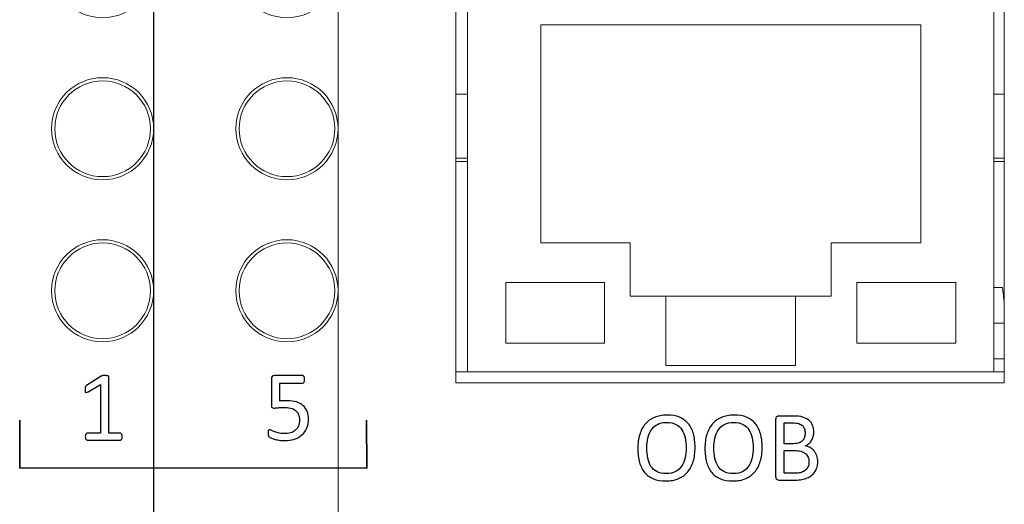
# Model space of a CAD drawing. Units: centimetres. Extents: x -21.6 to 21.4, y 4.8 to 14.9.
# Drawn here: x -15.3 to -12.2, y 9.5 to 11 of the extents above; entities that cross this region are included whole.
import ezdxf

# ---------------------------------------------------------------- set-up
doc = ezdxf.new("R2010")
doc.units = ezdxf.units.CM
doc.header["$MEASUREMENT"] = 0
doc.layers.add('Case ALL', color=7, linetype='Continuous')
doc.layers.add('marking', color=7, linetype='Continuous')

msp = doc.modelspace()

# ---------------------------------------------------------------- linework, layer by layer
at = {"layer": 'Case ALL', "color": 250, "lineweight": 15}
for points, knots in [([(-14.89915, 11.65159), (-14.89915, 11.73995), (-14.97079, 11.81158), (-15.05915, 11.81159), (-15.05915, 11.81159), (-15.14752, 11.81159), (-15.21915, 11.73995), (-15.21915, 11.65159), (-15.21915, 11.65159), (-15.21916, 11.56322), (-15.14752, 11.49159), (-15.05916, 11.49159), (-15.05916, 11.49159), (-14.97079, 11.49158), (-14.89916, 11.56322), (-14.89915, 11.65158), (-14.89885, 14.30238), (-14.89915, 6.34999), (-14.89915, 11.65159)], [0, 0, 0, 0, 0.2, 0.2, 0.2, 0.2, 0.4, 0.4, 0.4, 0.4, 0.6, 0.6, 0.6, 0.6, 1, 1, 1, 1.00001, 1.00001, 1.00001, 1.00001]), ([(-14.32115, 11.65159), (-14.32115, 11.73995), (-14.39279, 11.81158), (-14.48115, 11.81159), (-14.48115, 11.81159), (-14.56952, 11.81159), (-14.64115, 11.73995), (-14.64115, 11.65159), (-14.64115, 11.65159), (-14.64116, 11.56322), (-14.56952, 11.49159), (-14.48116, 11.49159), (-14.48116, 11.49159), (-14.39279, 11.49158), (-14.32116, 11.56322), (-14.32115, 11.65158), (-14.32085, 14.30238), (-14.32115, 6.34999), (-14.32115, 11.65159)], [0, 0, 0, 0, 0.2, 0.2, 0.2, 0.2, 0.4, 0.4, 0.4, 0.4, 0.6, 0.6, 0.6, 0.6, 1, 1, 1, 1.00001, 1.00001, 1.00001, 1.00001]), ([(-14.89915, 11.1436), (-14.89915, 11.23196), (-14.97079, 11.30358), (-15.05915, 11.30359), (-15.05915, 11.30359), (-15.14752, 11.30359), (-15.21915, 11.23196), (-15.21915, 11.1436), (-15.21915, 11.1436), (-15.21916, 11.05523), (-15.14752, 10.9836), (-15.05916, 10.9836), (-15.05916, 10.9836), (-14.97079, 10.98359), (-14.89916, 11.05523), (-14.89915, 11.14359), (-14.89885, 13.79439), (-14.89915, 5.842), (-14.89915, 11.1436)], [0, 0, 0, 0, 0.2, 0.2, 0.2, 0.2, 0.4, 0.4, 0.4, 0.4, 0.6, 0.6, 0.6, 0.6, 1, 1, 1, 1.00001, 1.00001, 1.00001, 1.00001]), ([(-14.32115, 11.1436), (-14.32115, 11.23196), (-14.39279, 11.30358), (-14.48115, 11.30359), (-14.48115, 11.30359), (-14.56952, 11.30359), (-14.64115, 11.23196), (-14.64115, 11.1436), (-14.64115, 11.1436), (-14.64116, 11.05523), (-14.56952, 10.9836), (-14.48116, 10.9836), (-14.48116, 10.9836), (-14.39279, 10.98359), (-14.32116, 11.05523), (-14.32115, 11.14359), (-14.32085, 13.79439), (-14.32115, 5.842), (-14.32115, 11.1436)], [0, 0, 0, 0, 0.2, 0.2, 0.2, 0.2, 0.4, 0.4, 0.4, 0.4, 0.6, 0.6, 0.6, 0.6, 1, 1, 1, 1.00001, 1.00001, 1.00001, 1.00001]), ([(-14.89915, 10.6356), (-14.89915, 10.72396), (-14.97079, 10.79559), (-15.05915, 10.7956), (-15.05915, 10.7956), (-15.14752, 10.7956), (-15.21915, 10.72396), (-15.21915, 10.6356), (-15.21915, 10.6356), (-15.21916, 10.54723), (-15.14752, 10.4756), (-15.05916, 10.4756), (-15.05916, 10.4756), (-14.97079, 10.47559), (-14.89916, 10.54723), (-14.89915, 10.63559), (-14.89885, 13.28639), (-14.89915, 5.334), (-14.89915, 10.6356)], [0, 0, 0, 0, 0.2, 0.2, 0.2, 0.2, 0.4, 0.4, 0.4, 0.4, 0.6, 0.6, 0.6, 0.6, 1, 1, 1, 1.00001, 1.00001, 1.00001, 1.00001]), ([(-14.32115, 10.6356), (-14.32115, 10.72396), (-14.39279, 10.79559), (-14.48115, 10.7956), (-14.48115, 10.7956), (-14.56952, 10.7956), (-14.64115, 10.72396), (-14.64115, 10.6356), (-14.64115, 10.6356), (-14.64116, 10.54723), (-14.56952, 10.4756), (-14.48116, 10.4756), (-14.48116, 10.4756), (-14.39279, 10.47559), (-14.32116, 10.54723), (-14.32115, 10.63559), (-14.32085, 13.28639), (-14.32115, 5.334), (-14.32115, 10.6356)], [0, 0, 0, 0, 0.2, 0.2, 0.2, 0.2, 0.4, 0.4, 0.4, 0.4, 0.6, 0.6, 0.6, 0.6, 1, 1, 1, 1.00001, 1.00001, 1.00001, 1.00001]), ([(-14.89915, 10.1276), (-14.89915, 10.21596), (-14.97079, 10.28759), (-15.05915, 10.2876), (-15.05915, 10.2876), (-15.14752, 10.2876), (-15.21915, 10.21596), (-15.21915, 10.1276), (-15.21915, 10.1276), (-15.21916, 10.03923), (-15.14752, 9.9676), (-15.05916, 9.9676), (-15.05916, 9.9676), (-14.97079, 9.96759), (-14.89916, 10.03923), (-14.89915, 10.12759), (-14.89885, 12.77839), (-14.89915, 4.826), (-14.89915, 10.1276)], [0, 0, 0, 0, 0.2, 0.2, 0.2, 0.2, 0.4, 0.4, 0.4, 0.4, 0.6, 0.6, 0.6, 0.6, 1, 1, 1, 1.00001, 1.00001, 1.00001, 1.00001]), ([(-14.32115, 10.1276), (-14.32115, 10.21596), (-14.39279, 10.28759), (-14.48115, 10.2876), (-14.48115, 10.2876), (-14.56952, 10.2876), (-14.64115, 10.21596), (-14.64115, 10.1276), (-14.64115, 10.1276), (-14.64116, 10.03923), (-14.56952, 9.9676), (-14.48116, 9.9676), (-14.48116, 9.9676), (-14.39279, 9.96759), (-14.32116, 10.03923), (-14.32115, 10.12759), (-14.32085, 12.77839), (-14.32115, 4.826), (-14.32115, 10.1276)], [0, 0, 0, 0, 0.2, 0.2, 0.2, 0.2, 0.4, 0.4, 0.4, 0.4, 0.6, 0.6, 0.6, 0.6, 1, 1, 1, 1.00001, 1.00001, 1.00001, 1.00001]), ([(-14.90915, 10.63534), (-14.90915, 10.71818), (-14.97631, 10.78534), (-15.05915, 10.78534), (-15.05915, 10.78534), (-15.142, 10.78534), (-15.20915, 10.71818), (-15.20915, 10.63534), (-15.20915, 10.63534), (-15.20916, 10.5525), (-15.142, 10.48534), (-15.05916, 10.48534), (-15.05916, 10.48534), (-14.97631, 10.48534), (-14.90916, 10.5525), (-14.90915, 10.63534)], [0, 0, 0, 0, 0.2, 0.2, 0.2, 0.2, 0.4, 0.4, 0.4, 0.4, 0.6, 0.6, 0.6, 0.6, 1, 1, 1, 1]), ([(-14.33115, 10.63534), (-14.33115, 10.71818), (-14.39831, 10.78534), (-14.48115, 10.78534), (-14.48115, 10.78534), (-14.564, 10.78534), (-14.63115, 10.71818), (-14.63115, 10.63534), (-14.63115, 10.63534), (-14.63116, 10.5525), (-14.564, 10.48534), (-14.48116, 10.48534), (-14.48116, 10.48534), (-14.39831, 10.48534), (-14.33116, 10.5525), (-14.33115, 10.63534)], [0, 0, 0, 0, 0.2, 0.2, 0.2, 0.2, 0.4, 0.4, 0.4, 0.4, 0.6, 0.6, 0.6, 0.6, 1, 1, 1, 1]), ([(-14.90915, 10.12734), (-14.90915, 10.21018), (-14.97631, 10.27734), (-15.05915, 10.27734), (-15.05915, 10.27734), (-15.142, 10.27734), (-15.20915, 10.21018), (-15.20915, 10.12734), (-15.20915, 10.12734), (-15.20916, 10.0445), (-15.142, 9.97734), (-15.05916, 9.97734), (-15.05916, 9.97734), (-14.97631, 9.97734), (-14.90916, 10.0445), (-14.90915, 10.12734)], [0, 0, 0, 0, 0.2, 0.2, 0.2, 0.2, 0.4, 0.4, 0.4, 0.4, 0.6, 0.6, 0.6, 0.6, 1, 1, 1, 1]), ([(-14.33115, 10.12734), (-14.33115, 10.21018), (-14.39831, 10.27734), (-14.48115, 10.27734), (-14.48115, 10.27734), (-14.564, 10.27734), (-14.63115, 10.21018), (-14.63115, 10.12734), (-14.63115, 10.12734), (-14.63116, 10.0445), (-14.564, 9.97734), (-14.48116, 9.97734), (-14.48116, 9.97734), (-14.39831, 9.97734), (-14.33116, 10.0445), (-14.33115, 10.12734)], [0, 0, 0, 0, 0.2, 0.2, 0.2, 0.2, 0.4, 0.4, 0.4, 0.4, 0.6, 0.6, 0.6, 0.6, 1, 1, 1, 1])]:
    msp.add_open_spline(points, degree=3, knots=knots, dxfattribs=at)
for points in [[(-13.95215, 12.44859), (-13.95215, 12.44859), (-13.95215, 9.8386), (-13.95215, 9.8386)], [(-12.23216, 12.44859), (-12.23216, 12.44859), (-12.23216, 9.8386), (-12.23216, 9.8386)], [(-13.91488, 12.41333), (-13.91488, 12.41333), (-13.91488, 9.87334), (-13.91488, 9.87334)], [(-12.26488, 9.87334), (-12.26488, 9.87334), (-12.26488, 12.41333), (-12.26488, 12.41333)], [(-12.49438, 10.96134), (-12.49438, 10.96134), (-13.68538, 10.96134), (-13.68538, 10.96134)], [(-13.68538, 10.96134), (-13.68538, 10.96134), (-13.68538, 10.27834), (-13.68538, 10.27834)], [(-12.49438, 10.27834), (-12.49438, 10.27834), (-12.49438, 10.96134), (-12.49438, 10.96134)], [(-13.95215, 10.74384), (-13.95215, 10.74384), (-13.91488, 10.74384), (-13.91488, 10.74384)], [(-12.23216, 10.74384), (-12.23216, 10.74384), (-12.26488, 10.74384), (-12.26488, 10.74384)], [(-13.95215, 10.54284), (-13.95215, 10.54284), (-13.91488, 10.54284), (-13.91488, 10.54284)], [(-13.95215, 10.53334), (-13.95215, 10.53334), (-13.91488, 10.53334), (-13.91488, 10.53334)], [(-12.23216, 10.54284), (-12.23216, 10.54284), (-12.26488, 10.54284), (-12.26488, 10.54284)], [(-12.26488, 10.53334), (-12.26488, 10.53334), (-12.23216, 10.53334), (-12.23216, 10.53334)], [(-13.68538, 10.27834), (-13.68538, 10.27834), (-13.40488, 10.27834), (-13.40488, 10.27834)], [(-13.40488, 10.27834), (-13.40488, 10.27834), (-13.40488, 10.11034), (-13.40488, 10.11034)], [(-12.77488, 10.27834), (-12.77488, 10.27834), (-12.49438, 10.27834), (-12.49438, 10.27834)], [(-12.77488, 10.11034), (-12.77488, 10.11034), (-12.77488, 10.27834), (-12.77488, 10.27834)], [(-13.48538, 10.15334), (-13.48538, 10.15334), (-13.79538, 10.15334), (-13.79538, 10.15334)], [(-13.79538, 10.15334), (-13.79538, 10.15334), (-13.79538, 9.96334), (-13.79538, 9.96334)], [(-13.48538, 9.96334), (-13.48538, 9.96334), (-13.48538, 10.15334), (-13.48538, 10.15334)], [(-12.38438, 10.15334), (-12.38438, 10.15334), (-12.69438, 10.15334), (-12.69438, 10.15334)], [(-12.69438, 10.15334), (-12.69438, 10.15334), (-12.69438, 9.96334), (-12.69438, 9.96334)], [(-12.38438, 9.96334), (-12.38438, 9.96334), (-12.38438, 10.15334), (-12.38438, 10.15334)], [(-12.26488, 10.13834), (-12.26488, 10.13834), (-12.23791, 10.13834), (-12.23791, 10.13834)], [(-12.23791, 10.13834), (-12.23791, 10.13834), (-12.23216, 10.0915), (-12.23216, 10.0915)], [(-13.29288, 10.11034), (-13.29288, 10.11034), (-13.40488, 10.11034), (-13.40488, 10.11034)], [(-13.29288, 9.89334), (-13.29288, 9.89334), (-13.29288, 10.11034), (-13.29288, 10.11034)], [(-12.88688, 10.11034), (-12.88688, 10.11034), (-13.29288, 10.11034), (-13.29288, 10.11034)], [(-12.88688, 10.11034), (-12.88688, 10.11034), (-12.88688, 9.89334), (-12.88688, 9.89334)], [(-12.77488, 10.11034), (-12.77488, 10.11034), (-12.88688, 10.11034), (-12.88688, 10.11034)], [(-12.26488, 10.02634), (-12.26488, 10.02634), (-12.23216, 10.02634), (-12.23216, 10.02634)], [(-13.79538, 9.96334), (-13.79538, 9.96334), (-13.48538, 9.96334), (-13.48538, 9.96334)], [(-12.69438, 9.96334), (-12.69438, 9.96334), (-12.38438, 9.96334), (-12.38438, 9.96334)], [(-12.26488, 9.91434), (-12.26488, 9.91434), (-12.23216, 9.91434), (-12.23216, 9.91434)], [(-13.29288, 9.89334), (-13.29288, 9.89334), (-12.88688, 9.89334), (-12.88688, 9.89334)], [(-13.95215, 9.87334), (-13.95215, 9.87334), (-13.91488, 9.87334), (-13.91488, 9.87334)], [(-13.91488, 9.87334), (-13.91488, 9.87334), (-12.26488, 9.87334), (-12.26488, 9.87334)], [(-12.26488, 9.87334), (-12.26488, 9.87334), (-12.23216, 9.87334), (-12.23216, 9.87334)], [(-13.95215, 9.8386), (-13.95215, 9.8386), (-12.23216, 9.8386), (-12.23216, 9.8386)]]:
    msp.add_open_spline(points, degree=3, dxfattribs=at)
at = {"layer": 'marking', "color": 250}
for points, knots in [([(-14.99754, 9.67024), (-14.99754, 9.66828), (-14.9977, 9.66664), (-14.99802, 9.66532), (-14.99802, 9.66532), (-14.99834, 9.66399), (-14.99871, 9.66288), (-14.99924, 9.66209), (-14.99924, 9.66209), (-14.99976, 9.66124), (-15.00035, 9.66066), (-15.00103, 9.66029), (-15.00103, 9.66029), (-15.00172, 9.65992), (-15.00241, 9.65976), (-15.0031, 9.65976), (-15.0031, 9.65976), (-15.0031, 9.65976), (-15.10787, 9.65976), (-15.10787, 9.65976), (-15.10787, 9.65976), (-15.10856, 9.65976), (-15.10925, 9.65992), (-15.10988, 9.66029), (-15.10988, 9.66029), (-15.11047, 9.66066), (-15.1111, 9.66124), (-15.11163, 9.66209), (-15.11163, 9.66209), (-15.11221, 9.66288), (-15.11264, 9.66399), (-15.11295, 9.66532), (-15.11295, 9.66532), (-15.11327, 9.66664), (-15.11343, 9.66828), (-15.11343, 9.67024), (-15.11343, 9.67024), (-15.11343, 9.67209), (-15.11327, 9.67368), (-15.11295, 9.675), (-15.11295, 9.675), (-15.11264, 9.67638), (-15.11227, 9.67749), (-15.11179, 9.67833), (-15.11179, 9.67833), (-15.11137, 9.67923), (-15.11078, 9.67987), (-15.1101, 9.68034), (-15.1101, 9.68034), (-15.10941, 9.68082), (-15.10867, 9.68103), (-15.10787, 9.68103), (-15.10787, 9.68103), (-15.10787, 9.68103), (-15.06612, 9.68103), (-15.06612, 9.68103), (-15.06612, 9.68103), (-15.06612, 9.68103), (-15.06612, 9.83375), (-15.06612, 9.83375), (-15.06612, 9.83375), (-15.06612, 9.83375), (-15.10491, 9.81057), (-15.10491, 9.81057), (-15.10491, 9.81057), (-15.10687, 9.80957), (-15.10846, 9.80893), (-15.10967, 9.80872), (-15.10967, 9.80872), (-15.11084, 9.80851), (-15.11179, 9.80872), (-15.11253, 9.80941), (-15.11253, 9.80941), (-15.11327, 9.8101), (-15.11375, 9.81121), (-15.11401, 9.81274), (-15.11401, 9.81274), (-15.11428, 9.81428), (-15.11438, 9.81623), (-15.11438, 9.81862), (-15.11438, 9.81862), (-15.11438, 9.82036), (-15.11433, 9.8219), (-15.11417, 9.82311), (-15.11417, 9.82311), (-15.11401, 9.82438), (-15.11375, 9.82539), (-15.11343, 9.82624), (-15.11343, 9.82624), (-15.11311, 9.82703), (-15.11269, 9.82777), (-15.11211, 9.82841), (-15.11211, 9.82841), (-15.11158, 9.82899), (-15.11084, 9.82962), (-15.10988, 9.83026), (-15.10988, 9.83026), (-15.10988, 9.83026), (-15.06364, 9.85984), (-15.06364, 9.85984), (-15.06364, 9.85984), (-15.06321, 9.86016), (-15.06274, 9.86042), (-15.0621, 9.86063), (-15.0621, 9.86063), (-15.06147, 9.86079), (-15.06067, 9.861), (-15.05977, 9.86121), (-15.05977, 9.86121), (-15.05882, 9.86143), (-15.05776, 9.86158), (-15.05649, 9.86164), (-15.05649, 9.86164), (-15.05527, 9.86169), (-15.05374, 9.86169), (-15.05183, 9.86169), (-15.05183, 9.86169), (-15.0494, 9.86169), (-15.04728, 9.86158), (-15.04564, 9.86137), (-15.04564, 9.86137), (-15.044, 9.86116), (-15.04273, 9.8609), (-15.04178, 9.86053), (-15.04178, 9.86053), (-15.04083, 9.86016), (-15.04025, 9.85968), (-15.03993, 9.85915), (-15.03993, 9.85915), (-15.03961, 9.85857), (-15.03945, 9.85799), (-15.03945, 9.85735), (-15.03945, 9.85735), (-15.03945, 9.85735), (-15.03945, 9.68103), (-15.03945, 9.68103), (-15.03945, 9.68103), (-15.03945, 9.68103), (-15.00315, 9.68103), (-15.00315, 9.68103), (-15.00315, 9.68103), (-15.0023, 9.68103), (-15.00151, 9.68082), (-15.00082, 9.68034), (-15.00082, 9.68034), (-15.00008, 9.67987), (-14.9995, 9.67923), (-14.99902, 9.67833), (-14.99902, 9.67833), (-14.99855, 9.67749), (-14.99818, 9.67638), (-14.99791, 9.675), (-14.99791, 9.675), (-14.99765, 9.67368), (-14.99754, 9.67209), (-14.99754, 9.67024)], [0, 0, 0, 0, 0.025, 0.025, 0.025, 0.025, 0.05, 0.05, 0.05, 0.05, 0.075, 0.075, 0.075, 0.075, 0.1, 0.1, 0.1, 0.1, 0.125, 0.125, 0.125, 0.125, 0.15, 0.15, 0.15, 0.15, 0.175, 0.175, 0.175, 0.175, 0.2, 0.2, 0.2, 0.2, 0.225, 0.225, 0.225, 0.225, 0.25, 0.25, 0.25, 0.25, 0.275, 0.275, 0.275, 0.275, 0.3, 0.3, 0.3, 0.3, 0.325, 0.325, 0.325, 0.325, 0.35, 0.35, 0.35, 0.35, 0.375, 0.375, 0.375, 0.375, 0.4, 0.4, 0.4, 0.4, 0.425, 0.425, 0.425, 0.425, 0.45, 0.45, 0.45, 0.45, 0.475, 0.475, 0.475, 0.475, 0.5, 0.5, 0.5, 0.5, 0.525, 0.525, 0.525, 0.525, 0.55, 0.55, 0.55, 0.55, 0.575, 0.575, 0.575, 0.575, 0.6, 0.6, 0.6, 0.6, 0.625, 0.625, 0.625, 0.625, 0.65, 0.65, 0.65, 0.65, 0.675, 0.675, 0.675, 0.675, 0.7, 0.7, 0.7, 0.7, 0.725, 0.725, 0.725, 0.725, 0.75, 0.75, 0.75, 0.75, 0.775, 0.775, 0.775, 0.775, 0.8, 0.8, 0.8, 0.8, 0.825, 0.825, 0.825, 0.825, 0.85, 0.85, 0.85, 0.85, 0.875, 0.875, 0.875, 0.875, 0.9, 0.9, 0.9, 0.9, 0.925, 0.925, 0.925, 0.925, 0.95, 0.95, 0.95, 0.95, 1, 1, 1, 1]), ([(-14.4135, 9.72539), (-14.4135, 9.71465), (-14.4153, 9.70512), (-14.41895, 9.69671), (-14.41895, 9.69671), (-14.42255, 9.68835), (-14.42768, 9.68131), (-14.4343, 9.67554), (-14.4343, 9.67554), (-14.44091, 9.66983), (-14.4488, 9.66549), (-14.45795, 9.66247), (-14.45795, 9.66247), (-14.46705, 9.65945), (-14.47721, 9.65797), (-14.48838, 9.65797), (-14.48838, 9.65797), (-14.49462, 9.65797), (-14.50049, 9.6584), (-14.50605, 9.6593), (-14.50605, 9.6593), (-14.51166, 9.66014), (-14.51663, 9.66125), (-14.52097, 9.66252), (-14.52097, 9.66252), (-14.52531, 9.66379), (-14.52886, 9.66506), (-14.53166, 9.66633), (-14.53166, 9.66633), (-14.53447, 9.66755), (-14.53621, 9.6685), (-14.53701, 9.66924), (-14.53701, 9.66924), (-14.5378, 9.66998), (-14.53833, 9.67062), (-14.53865, 9.67125), (-14.53865, 9.67125), (-14.53897, 9.67189), (-14.53923, 9.67263), (-14.53949, 9.67348), (-14.53949, 9.67348), (-14.53976, 9.67438), (-14.53992, 9.67549), (-14.54002, 9.67681), (-14.54002, 9.67681), (-14.54013, 9.67813), (-14.54018, 9.67977), (-14.54018, 9.68163), (-14.54018, 9.68163), (-14.54018, 9.68337), (-14.54013, 9.68491), (-14.53997, 9.68634), (-14.53997, 9.68634), (-14.53981, 9.68771), (-14.53949, 9.68882), (-14.53907, 9.68972), (-14.53907, 9.68972), (-14.5387, 9.69057), (-14.53817, 9.69126), (-14.53764, 9.69163), (-14.53764, 9.69163), (-14.53706, 9.69205), (-14.53643, 9.69226), (-14.53568, 9.69226), (-14.53568, 9.69226), (-14.53463, 9.69226), (-14.53304, 9.69163), (-14.53087, 9.6903), (-14.53087, 9.6903), (-14.5287, 9.68903), (-14.52579, 9.68766), (-14.52214, 9.68612), (-14.52214, 9.68612), (-14.51843, 9.68464), (-14.51394, 9.68321), (-14.50849, 9.68189), (-14.50849, 9.68189), (-14.50303, 9.68057), (-14.49663, 9.67988), (-14.48917, 9.67988), (-14.48917, 9.67988), (-14.48224, 9.67988), (-14.47589, 9.68073), (-14.47012, 9.68237), (-14.47012, 9.68237), (-14.46435, 9.68401), (-14.45933, 9.6866), (-14.45515, 9.69015), (-14.45515, 9.69015), (-14.45096, 9.69364), (-14.44768, 9.69803), (-14.4453, 9.70338), (-14.4453, 9.70338), (-14.44292, 9.70872), (-14.44176, 9.71518), (-14.44176, 9.72285), (-14.44176, 9.72285), (-14.44176, 9.72925), (-14.44276, 9.73491), (-14.44477, 9.73983), (-14.44477, 9.73983), (-14.44678, 9.74476), (-14.44991, 9.74883), (-14.45409, 9.75211), (-14.45409, 9.75211), (-14.45827, 9.75534), (-14.46356, 9.75777), (-14.47001, 9.75941), (-14.47001, 9.75941), (-14.47642, 9.761), (-14.48404, 9.7618), (-14.49293, 9.7618), (-14.49293, 9.7618), (-14.49928, 9.7618), (-14.50468, 9.76148), (-14.50923, 9.76084), (-14.50923, 9.76084), (-14.51378, 9.76026), (-14.51801, 9.75994), (-14.52198, 9.75994), (-14.52198, 9.75994), (-14.52484, 9.75994), (-14.5269, 9.76063), (-14.52817, 9.76195), (-14.52817, 9.76195), (-14.52939, 9.76328), (-14.53002, 9.76587), (-14.53002, 9.76968), (-14.53002, 9.76968), (-14.53002, 9.76968), (-14.53002, 9.85144), (-14.53002, 9.85144), (-14.53002, 9.85144), (-14.53002, 9.85482), (-14.52923, 9.85736), (-14.52764, 9.859), (-14.52764, 9.859), (-14.526, 9.86064), (-14.52373, 9.86149), (-14.52071, 9.86149), (-14.52071, 9.86149), (-14.52071, 9.86149), (-14.43176, 9.86149), (-14.43176, 9.86149), (-14.43176, 9.86149), (-14.43096, 9.86149), (-14.43017, 9.86128), (-14.42937, 9.8608), (-14.42937, 9.8608), (-14.42858, 9.86033), (-14.42795, 9.85964), (-14.42742, 9.85869), (-14.42742, 9.85869), (-14.42694, 9.85779), (-14.42652, 9.85662), (-14.42625, 9.85514), (-14.42625, 9.85514), (-14.42599, 9.85371), (-14.42588, 9.85202), (-14.42588, 9.85006), (-14.42588, 9.85006), (-14.42588, 9.84636), (-14.42636, 9.84345), (-14.42736, 9.84138), (-14.42736, 9.84138), (-14.42837, 9.83932), (-14.42975, 9.83831), (-14.43154, 9.83831), (-14.43154, 9.83831), (-14.43154, 9.83831), (-14.50335, 9.83831), (-14.50335, 9.83831), (-14.50335, 9.83831), (-14.50335, 9.83831), (-14.50335, 9.78196), (-14.50335, 9.78196), (-14.50335, 9.78196), (-14.49986, 9.78249), (-14.49631, 9.7828), (-14.49266, 9.78291), (-14.49266, 9.78291), (-14.48901, 9.78301), (-14.48483, 9.78307), (-14.48002, 9.78307), (-14.48002, 9.78307), (-14.46896, 9.78307), (-14.45933, 9.78169), (-14.45102, 9.77894), (-14.45102, 9.77894), (-14.44276, 9.77624), (-14.43583, 9.77233), (-14.43033, 9.76735), (-14.43033, 9.76735), (-14.42477, 9.76232), (-14.42059, 9.75624), (-14.41779, 9.7491), (-14.41779, 9.7491), (-14.41493, 9.742), (-14.4135, 9.73407), (-14.4135, 9.72539)], [0, 0, 0, 0, 0.0196078, 0.0196078, 0.0196078, 0.0196078, 0.0392157, 0.0392157, 0.0392157, 0.0392157, 0.0588235, 0.0588235, 0.0588235, 0.0588235, 0.0784314, 0.0784314, 0.0784314, 0.0784314, 0.0980392, 0.0980392, 0.0980392, 0.0980392, 0.1176471, 0.1176471, 0.1176471, 0.1176471, 0.1372549, 0.1372549, 0.1372549, 0.1372549, 0.1568627, 0.1568627, 0.1568627, 0.1568627, 0.1764706, 0.1764706, 0.1764706, 0.1764706, 0.1960784, 0.1960784, 0.1960784, 0.1960784, 0.2156863, 0.2156863, 0.2156863, 0.2156863, 0.2352941, 0.2352941, 0.2352941, 0.2352941, 0.254902, 0.254902, 0.254902, 0.254902, 0.2745098, 0.2745098, 0.2745098, 0.2745098, 0.2941176, 0.2941176, 0.2941176, 0.2941176, 0.3137255, 0.3137255, 0.3137255, 0.3137255, 0.3333333, 0.3333333, 0.3333333, 0.3333333, 0.3529412, 0.3529412, 0.3529412, 0.3529412, 0.372549, 0.372549, 0.372549, 0.372549, 0.3921569, 0.3921569, 0.3921569, 0.3921569, 0.4117647, 0.4117647, 0.4117647, 0.4117647, 0.4313725, 0.4313725, 0.4313725, 0.4313725, 0.4509804, 0.4509804, 0.4509804, 0.4509804, 0.4705882, 0.4705882, 0.4705882, 0.4705882, 0.4901961, 0.4901961, 0.4901961, 0.4901961, 0.5098039, 0.5098039, 0.5098039, 0.5098039, 0.5294118, 0.5294118, 0.5294118, 0.5294118, 0.5490196, 0.5490196, 0.5490196, 0.5490196, 0.5686275, 0.5686275, 0.5686275, 0.5686275, 0.5882353, 0.5882353, 0.5882353, 0.5882353, 0.6078431, 0.6078431, 0.6078431, 0.6078431, 0.627451, 0.627451, 0.627451, 0.627451, 0.6470588, 0.6470588, 0.6470588, 0.6470588, 0.6666667, 0.6666667, 0.6666667, 0.6666667, 0.6862745, 0.6862745, 0.6862745, 0.6862745, 0.7058824, 0.7058824, 0.7058824, 0.7058824, 0.7254902, 0.7254902, 0.7254902, 0.7254902, 0.745098, 0.745098, 0.745098, 0.745098, 0.7647059, 0.7647059, 0.7647059, 0.7647059, 0.7843137, 0.7843137, 0.7843137, 0.7843137, 0.8039216, 0.8039216, 0.8039216, 0.8039216, 0.8235294, 0.8235294, 0.8235294, 0.8235294, 0.8431373, 0.8431373, 0.8431373, 0.8431373, 0.8627451, 0.8627451, 0.8627451, 0.8627451, 0.8823529, 0.8823529, 0.8823529, 0.8823529, 0.9019608, 0.9019608, 0.9019608, 0.9019608, 0.9215686, 0.9215686, 0.9215686, 0.9215686, 0.9411765, 0.9411765, 0.9411765, 0.9411765, 0.9607843, 0.9607843, 0.9607843, 0.9607843, 1, 1, 1, 1]), ([(-13.20166, 9.6369), (-13.20166, 9.62065), (-13.20357, 9.60605), (-13.20738, 9.59303), (-13.20738, 9.59303), (-13.21124, 9.58001), (-13.21696, 9.56895), (-13.22452, 9.5598), (-13.22452, 9.5598), (-13.23214, 9.5507), (-13.24167, 9.54366), (-13.25315, 9.53874), (-13.25315, 9.53874), (-13.26463, 9.53382), (-13.27802, 9.53138), (-13.29331, 9.53138), (-13.29331, 9.53138), (-13.3084, 9.53138), (-13.32141, 9.5336), (-13.33242, 9.5381), (-13.33242, 9.5381), (-13.34348, 9.5426), (-13.35253, 9.54916), (-13.35972, 9.55774), (-13.35972, 9.55774), (-13.36692, 9.56631), (-13.37227, 9.57694), (-13.37576, 9.58964), (-13.37576, 9.58964), (-13.3793, 9.60234), (-13.38105, 9.61695), (-13.38105, 9.63346), (-13.38105, 9.63346), (-13.38105, 9.64928), (-13.37914, 9.66367), (-13.37533, 9.67659), (-13.37533, 9.67659), (-13.37147, 9.6895), (-13.36576, 9.70045), (-13.35808, 9.7095), (-13.35808, 9.7095), (-13.35046, 9.7185), (-13.34089, 9.72548), (-13.3294, 9.7304), (-13.3294, 9.7304), (-13.31797, 9.73532), (-13.30459, 9.73776), (-13.28924, 9.73776), (-13.28924, 9.73776), (-13.27448, 9.73776), (-13.26162, 9.73554), (-13.25066, 9.73109), (-13.25066, 9.73109), (-13.23971, 9.72665), (-13.23055, 9.72019), (-13.22331, 9.71167), (-13.22331, 9.71167), (-13.216, 9.70315), (-13.21055, 9.69262), (-13.20701, 9.68003), (-13.20701, 9.68003), (-13.20346, 9.66748), (-13.20166, 9.65309), (-13.20166, 9.6369)], [0, 0, 0, 0, 0.0588235, 0.0588235, 0.0588235, 0.0588235, 0.1176471, 0.1176471, 0.1176471, 0.1176471, 0.1764706, 0.1764706, 0.1764706, 0.1764706, 0.2352941, 0.2352941, 0.2352941, 0.2352941, 0.2941176, 0.2941176, 0.2941176, 0.2941176, 0.3529412, 0.3529412, 0.3529412, 0.3529412, 0.4117647, 0.4117647, 0.4117647, 0.4117647, 0.4705882, 0.4705882, 0.4705882, 0.4705882, 0.5294118, 0.5294118, 0.5294118, 0.5294118, 0.5882353, 0.5882353, 0.5882353, 0.5882353, 0.6470588, 0.6470588, 0.6470588, 0.6470588, 0.7058824, 0.7058824, 0.7058824, 0.7058824, 0.7647059, 0.7647059, 0.7647059, 0.7647059, 0.8235294, 0.8235294, 0.8235294, 0.8235294, 0.8823529, 0.8823529, 0.8823529, 0.8823529, 1, 1, 1, 1]), ([(-12.99142, 9.6369), (-12.99142, 9.62065), (-12.99333, 9.60605), (-12.99714, 9.59303), (-12.99714, 9.59303), (-13.001, 9.58001), (-13.00672, 9.56895), (-13.01428, 9.5598), (-13.01428, 9.5598), (-13.0219, 9.5507), (-13.03143, 9.54366), (-13.04291, 9.53874), (-13.04291, 9.53874), (-13.05439, 9.53382), (-13.06778, 9.53138), (-13.08307, 9.53138), (-13.08307, 9.53138), (-13.09816, 9.53138), (-13.11117, 9.5336), (-13.12218, 9.5381), (-13.12218, 9.5381), (-13.13324, 9.5426), (-13.14229, 9.54916), (-13.14948, 9.55774), (-13.14948, 9.55774), (-13.15668, 9.56631), (-13.16203, 9.57694), (-13.16552, 9.58964), (-13.16552, 9.58964), (-13.16906, 9.60234), (-13.17081, 9.61695), (-13.17081, 9.63346), (-13.17081, 9.63346), (-13.17081, 9.64928), (-13.1689, 9.66367), (-13.16509, 9.67659), (-13.16509, 9.67659), (-13.16123, 9.6895), (-13.15552, 9.70045), (-13.14784, 9.7095), (-13.14784, 9.7095), (-13.14022, 9.7185), (-13.13065, 9.72548), (-13.11916, 9.7304), (-13.11916, 9.7304), (-13.10773, 9.73532), (-13.09435, 9.73776), (-13.079, 9.73776), (-13.079, 9.73776), (-13.06424, 9.73776), (-13.05138, 9.73554), (-13.04042, 9.73109), (-13.04042, 9.73109), (-13.02947, 9.72665), (-13.02031, 9.72019), (-13.01307, 9.71167), (-13.01307, 9.71167), (-13.00576, 9.70315), (-13.00031, 9.69262), (-12.99677, 9.68003), (-12.99677, 9.68003), (-12.99322, 9.66748), (-12.99142, 9.65309), (-12.99142, 9.6369)], [0, 0, 0, 0, 0.0588235, 0.0588235, 0.0588235, 0.0588235, 0.1176471, 0.1176471, 0.1176471, 0.1176471, 0.1764706, 0.1764706, 0.1764706, 0.1764706, 0.2352941, 0.2352941, 0.2352941, 0.2352941, 0.2941176, 0.2941176, 0.2941176, 0.2941176, 0.3529412, 0.3529412, 0.3529412, 0.3529412, 0.4117647, 0.4117647, 0.4117647, 0.4117647, 0.4705882, 0.4705882, 0.4705882, 0.4705882, 0.5294118, 0.5294118, 0.5294118, 0.5294118, 0.5882353, 0.5882353, 0.5882353, 0.5882353, 0.6470588, 0.6470588, 0.6470588, 0.6470588, 0.7058824, 0.7058824, 0.7058824, 0.7058824, 0.7647059, 0.7647059, 0.7647059, 0.7647059, 0.8235294, 0.8235294, 0.8235294, 0.8235294, 0.8823529, 0.8823529, 0.8823529, 0.8823529, 1, 1, 1, 1]), ([(-12.81674, 9.59176), (-12.81674, 9.58546), (-12.81754, 9.57964), (-12.81912, 9.57435), (-12.81912, 9.57435), (-12.82076, 9.56901), (-12.82299, 9.56424), (-12.8259, 9.55996), (-12.8259, 9.55996), (-12.82881, 9.55572), (-12.8323, 9.55202), (-12.83637, 9.54879), (-12.83637, 9.54879), (-12.84045, 9.54562), (-12.84505, 9.54292), (-12.85019, 9.54075), (-12.85019, 9.54075), (-12.85532, 9.53858), (-12.86082, 9.53694), (-12.86664, 9.53588), (-12.86664, 9.53588), (-12.87252, 9.53477), (-12.87918, 9.53424), (-12.88675, 9.53424), (-12.88675, 9.53424), (-12.88675, 9.53424), (-12.93919, 9.53424), (-12.93919, 9.53424), (-12.93919, 9.53424), (-12.94157, 9.53424), (-12.94385, 9.53503), (-12.94596, 9.53662), (-12.94596, 9.53662), (-12.94808, 9.53826), (-12.94914, 9.54107), (-12.94914, 9.54509), (-12.94914, 9.54509), (-12.94914, 9.54509), (-12.94914, 9.72405), (-12.94914, 9.72405), (-12.94914, 9.72405), (-12.94914, 9.72807), (-12.94808, 9.73088), (-12.94596, 9.73252), (-12.94596, 9.73252), (-12.94385, 9.73411), (-12.94157, 9.7349), (-12.93919, 9.7349), (-12.93919, 9.7349), (-12.93919, 9.7349), (-12.89358, 9.7349), (-12.89358, 9.7349), (-12.89358, 9.7349), (-12.88157, 9.7349), (-12.87172, 9.73379), (-12.86405, 9.73151), (-12.86405, 9.73151), (-12.85643, 9.72924), (-12.85003, 9.7259), (-12.84489, 9.72157), (-12.84489, 9.72157), (-12.83976, 9.71723), (-12.8359, 9.71188), (-12.83331, 9.70558), (-12.83331, 9.70558), (-12.83071, 9.69929), (-12.82944, 9.69214), (-12.82944, 9.68421), (-12.82944, 9.68421), (-12.82944, 9.67944), (-12.83002, 9.67489), (-12.83114, 9.67055), (-12.83114, 9.67055), (-12.8323, 9.66621), (-12.83399, 9.66219), (-12.83622, 9.65854), (-12.83622, 9.65854), (-12.83844, 9.65484), (-12.84119, 9.65156), (-12.84458, 9.6487), (-12.84458, 9.6487), (-12.84796, 9.64579), (-12.85183, 9.64341), (-12.85617, 9.64156), (-12.85617, 9.64156), (-12.85066, 9.6405), (-12.84553, 9.63864), (-12.84077, 9.63589), (-12.84077, 9.63589), (-12.83606, 9.63314), (-12.83188, 9.62965), (-12.82828, 9.62542), (-12.82828, 9.62542), (-12.82473, 9.62118), (-12.82193, 9.61621), (-12.81986, 9.61055), (-12.81986, 9.61055), (-12.8178, 9.60483), (-12.81674, 9.59859), (-12.81674, 9.59176)], [0, 0, 0, 0, 0.0384615, 0.0384615, 0.0384615, 0.0384615, 0.0769231, 0.0769231, 0.0769231, 0.0769231, 0.1153846, 0.1153846, 0.1153846, 0.1153846, 0.1538462, 0.1538462, 0.1538462, 0.1538462, 0.1923077, 0.1923077, 0.1923077, 0.1923077, 0.2307692, 0.2307692, 0.2307692, 0.2307692, 0.2692308, 0.2692308, 0.2692308, 0.2692308, 0.3076923, 0.3076923, 0.3076923, 0.3076923, 0.3461538, 0.3461538, 0.3461538, 0.3461538, 0.3846154, 0.3846154, 0.3846154, 0.3846154, 0.4230769, 0.4230769, 0.4230769, 0.4230769, 0.4615385, 0.4615385, 0.4615385, 0.4615385, 0.5, 0.5, 0.5, 0.5, 0.5384615, 0.5384615, 0.5384615, 0.5384615, 0.5769231, 0.5769231, 0.5769231, 0.5769231, 0.6153846, 0.6153846, 0.6153846, 0.6153846, 0.6538462, 0.6538462, 0.6538462, 0.6538462, 0.6923077, 0.6923077, 0.6923077, 0.6923077, 0.7307692, 0.7307692, 0.7307692, 0.7307692, 0.7692308, 0.7692308, 0.7692308, 0.7692308, 0.8076923, 0.8076923, 0.8076923, 0.8076923, 0.8461538, 0.8461538, 0.8461538, 0.8461538, 0.8846154, 0.8846154, 0.8846154, 0.8846154, 0.9230769, 0.9230769, 0.9230769, 0.9230769, 1, 1, 1, 1]), ([(-13.22992, 9.63505), (-13.22992, 9.64637), (-13.23093, 9.65695), (-13.23294, 9.66669), (-13.23294, 9.66669), (-13.23495, 9.67643), (-13.23828, 9.68489), (-13.24299, 9.69209), (-13.24299, 9.69209), (-13.2477, 9.69923), (-13.25394, 9.70484), (-13.26178, 9.70887), (-13.26178, 9.70887), (-13.26966, 9.71289), (-13.27934, 9.7149), (-13.29088, 9.7149), (-13.29088, 9.7149), (-13.30247, 9.7149), (-13.31215, 9.71273), (-13.31998, 9.70839), (-13.31998, 9.70839), (-13.32782, 9.70405), (-13.33422, 9.69828), (-13.33909, 9.69109), (-13.33909, 9.69109), (-13.34401, 9.68384), (-13.3475, 9.67542), (-13.34962, 9.66574), (-13.34962, 9.66574), (-13.35173, 9.65611), (-13.35279, 9.646), (-13.35279, 9.63536), (-13.35279, 9.63536), (-13.35279, 9.62356), (-13.35179, 9.61277), (-13.34983, 9.60287), (-13.34983, 9.60287), (-13.34787, 9.59292), (-13.34459, 9.58441), (-13.33993, 9.57721), (-13.33993, 9.57721), (-13.33533, 9.57006), (-13.32909, 9.56451), (-13.32131, 9.56054), (-13.32131, 9.56054), (-13.31353, 9.55657), (-13.30374, 9.55456), (-13.29199, 9.55456), (-13.29199, 9.55456), (-13.2803, 9.55456), (-13.27051, 9.55673), (-13.26257, 9.56107), (-13.26257, 9.56107), (-13.25463, 9.56541), (-13.24823, 9.57123), (-13.24336, 9.57864), (-13.24336, 9.57864), (-13.23855, 9.58599), (-13.23505, 9.59457), (-13.23299, 9.60425), (-13.23299, 9.60425), (-13.23093, 9.61393), (-13.22992, 9.6242), (-13.22992, 9.63505)], [0, 0, 0, 0, 0.0588235, 0.0588235, 0.0588235, 0.0588235, 0.1176471, 0.1176471, 0.1176471, 0.1176471, 0.1764706, 0.1764706, 0.1764706, 0.1764706, 0.2352941, 0.2352941, 0.2352941, 0.2352941, 0.2941176, 0.2941176, 0.2941176, 0.2941176, 0.3529412, 0.3529412, 0.3529412, 0.3529412, 0.4117647, 0.4117647, 0.4117647, 0.4117647, 0.4705882, 0.4705882, 0.4705882, 0.4705882, 0.5294118, 0.5294118, 0.5294118, 0.5294118, 0.5882353, 0.5882353, 0.5882353, 0.5882353, 0.6470588, 0.6470588, 0.6470588, 0.6470588, 0.7058824, 0.7058824, 0.7058824, 0.7058824, 0.7647059, 0.7647059, 0.7647059, 0.7647059, 0.8235294, 0.8235294, 0.8235294, 0.8235294, 0.8823529, 0.8823529, 0.8823529, 0.8823529, 1, 1, 1, 1]), ([(-13.01968, 9.63505), (-13.01968, 9.64637), (-13.02069, 9.65695), (-13.0227, 9.66669), (-13.0227, 9.66669), (-13.02471, 9.67643), (-13.02804, 9.68489), (-13.03275, 9.69209), (-13.03275, 9.69209), (-13.03746, 9.69923), (-13.0437, 9.70484), (-13.05154, 9.70887), (-13.05154, 9.70887), (-13.05942, 9.71289), (-13.0691, 9.7149), (-13.08064, 9.7149), (-13.08064, 9.7149), (-13.09223, 9.7149), (-13.10191, 9.71273), (-13.10974, 9.70839), (-13.10974, 9.70839), (-13.11758, 9.70405), (-13.12398, 9.69828), (-13.12885, 9.69109), (-13.12885, 9.69109), (-13.13377, 9.68384), (-13.13726, 9.67542), (-13.13938, 9.66574), (-13.13938, 9.66574), (-13.14149, 9.65611), (-13.14255, 9.646), (-13.14255, 9.63536), (-13.14255, 9.63536), (-13.14255, 9.62356), (-13.14155, 9.61277), (-13.13959, 9.60287), (-13.13959, 9.60287), (-13.13763, 9.59292), (-13.13435, 9.58441), (-13.12969, 9.57721), (-13.12969, 9.57721), (-13.12509, 9.57006), (-13.11885, 9.56451), (-13.11107, 9.56054), (-13.11107, 9.56054), (-13.10329, 9.55657), (-13.0935, 9.55456), (-13.08175, 9.55456), (-13.08175, 9.55456), (-13.07006, 9.55456), (-13.06027, 9.55673), (-13.05233, 9.56107), (-13.05233, 9.56107), (-13.04439, 9.56541), (-13.03799, 9.57123), (-13.03312, 9.57864), (-13.03312, 9.57864), (-13.02831, 9.58599), (-13.02481, 9.59457), (-13.02275, 9.60425), (-13.02275, 9.60425), (-13.02069, 9.61393), (-13.01968, 9.6242), (-13.01968, 9.63505)], [0, 0, 0, 0, 0.0588235, 0.0588235, 0.0588235, 0.0588235, 0.1176471, 0.1176471, 0.1176471, 0.1176471, 0.1764706, 0.1764706, 0.1764706, 0.1764706, 0.2352941, 0.2352941, 0.2352941, 0.2352941, 0.2941176, 0.2941176, 0.2941176, 0.2941176, 0.3529412, 0.3529412, 0.3529412, 0.3529412, 0.4117647, 0.4117647, 0.4117647, 0.4117647, 0.4705882, 0.4705882, 0.4705882, 0.4705882, 0.5294118, 0.5294118, 0.5294118, 0.5294118, 0.5882353, 0.5882353, 0.5882353, 0.5882353, 0.6470588, 0.6470588, 0.6470588, 0.6470588, 0.7058824, 0.7058824, 0.7058824, 0.7058824, 0.7647059, 0.7647059, 0.7647059, 0.7647059, 0.8235294, 0.8235294, 0.8235294, 0.8235294, 0.8823529, 0.8823529, 0.8823529, 0.8823529, 1, 1, 1, 1]), ([(-12.85675, 9.68161), (-12.85675, 9.68648), (-12.85744, 9.69087), (-12.85876, 9.69484), (-12.85876, 9.69484), (-12.86008, 9.69876), (-12.8622, 9.70209), (-12.86511, 9.70484), (-12.86511, 9.70484), (-12.86802, 9.7076), (-12.87178, 9.70966), (-12.87643, 9.71114), (-12.87643, 9.71114), (-12.88109, 9.71257), (-12.88723, 9.71331), (-12.8949, 9.71331), (-12.8949, 9.71331), (-12.8949, 9.71331), (-12.92247, 9.71331), (-12.92247, 9.71331), (-12.92247, 9.71331), (-12.92247, 9.71331), (-12.92247, 9.64822), (-12.92247, 9.64822), (-12.92247, 9.64822), (-12.92247, 9.64822), (-12.8921, 9.64822), (-12.8921, 9.64822), (-12.8921, 9.64822), (-12.88516, 9.64822), (-12.87961, 9.64912), (-12.87532, 9.65092), (-12.87532, 9.65092), (-12.87109, 9.65277), (-12.8676, 9.65521), (-12.86479, 9.65822), (-12.86479, 9.65822), (-12.86204, 9.66129), (-12.85998, 9.66489), (-12.85871, 9.66897), (-12.85871, 9.66897), (-12.85738, 9.67304), (-12.85675, 9.67727), (-12.85675, 9.68161)], [0, 0, 0, 0, 0.0833333, 0.0833333, 0.0833333, 0.0833333, 0.1666667, 0.1666667, 0.1666667, 0.1666667, 0.25, 0.25, 0.25, 0.25, 0.3333333, 0.3333333, 0.3333333, 0.3333333, 0.4166667, 0.4166667, 0.4166667, 0.4166667, 0.5, 0.5, 0.5, 0.5, 0.5833333, 0.5833333, 0.5833333, 0.5833333, 0.6666667, 0.6666667, 0.6666667, 0.6666667, 0.75, 0.75, 0.75, 0.75, 0.8333333, 0.8333333, 0.8333333, 0.8333333, 1, 1, 1, 1]), ([(-12.84468, 9.59017), (-12.84468, 9.59615), (-12.84563, 9.60144), (-12.84754, 9.606), (-12.84754, 9.606), (-12.84944, 9.61055), (-12.85225, 9.61436), (-12.8559, 9.61748), (-12.8559, 9.61748), (-12.8596, 9.6206), (-12.86416, 9.62293), (-12.86971, 9.62457), (-12.86971, 9.62457), (-12.87522, 9.62616), (-12.8822, 9.62695), (-12.89056, 9.62695), (-12.89056, 9.62695), (-12.89056, 9.62695), (-12.92247, 9.62695), (-12.92247, 9.62695), (-12.92247, 9.62695), (-12.92247, 9.62695), (-12.92247, 9.55615), (-12.92247, 9.55615), (-12.92247, 9.55615), (-12.92247, 9.55615), (-12.88373, 9.55615), (-12.88373, 9.55615), (-12.88373, 9.55615), (-12.87765, 9.55615), (-12.8723, 9.55689), (-12.86775, 9.55832), (-12.86775, 9.55832), (-12.8632, 9.55975), (-12.85923, 9.56192), (-12.85574, 9.56477), (-12.85574, 9.56477), (-12.8523, 9.56763), (-12.8496, 9.57118), (-12.84765, 9.57541), (-12.84765, 9.57541), (-12.84569, 9.57964), (-12.84468, 9.58456), (-12.84468, 9.59017)], [0, 0, 0, 0, 0.0833333, 0.0833333, 0.0833333, 0.0833333, 0.1666667, 0.1666667, 0.1666667, 0.1666667, 0.25, 0.25, 0.25, 0.25, 0.3333333, 0.3333333, 0.3333333, 0.3333333, 0.4166667, 0.4166667, 0.4166667, 0.4166667, 0.5, 0.5, 0.5, 0.5, 0.5833333, 0.5833333, 0.5833333, 0.5833333, 0.6666667, 0.6666667, 0.6666667, 0.6666667, 0.75, 0.75, 0.75, 0.75, 0.8333333, 0.8333333, 0.8333333, 0.8333333, 1, 1, 1, 1])]:
    msp.add_open_spline(points, degree=3, knots=knots, dxfattribs=at)
at = {"layer": 'marking', "color": 250, "lineweight": 35}
msp.add_open_spline([(-15.31914, 9.72203), (-15.31914, 9.72203), (-15.31914, 9.57203), (-15.31914, 9.57203), (-15.31914, 9.57203), (-15.31914, 9.57203), (-14.23114, 9.57122), (-14.23114, 9.57122), (-14.23114, 9.57122), (-14.23114, 9.57122), (-14.23136, 9.72203), (-14.23136, 9.72203)], degree=3, knots=[0, 0, 0, 0, 0.25, 0.25, 0.25, 0.25, 0.5, 0.5, 0.5, 0.5, 1, 1, 1, 1], dxfattribs=at)

doc.saveas('drawing.dxf')
